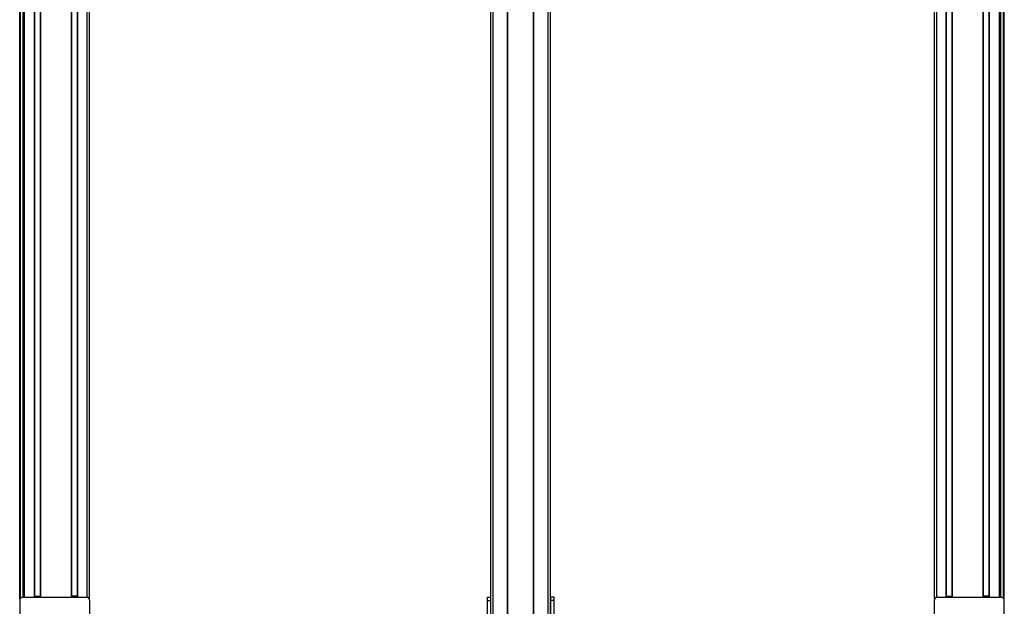
# Model space of a CAD drawing. Extents: x -332 to 1558, y -677 to 1440.
# Drawn here: x -325 to 552, y -141 to 381 of the extents above; entities that cross this region are included whole.
import ezdxf

# ---------------------------------------------------------------- set-up
doc = ezdxf.new("R2010")
doc.units = 0
doc.layers.get('0').update_dxf_attribs({"linetype": 'CONTINUOUS'})

msp = doc.modelspace()

# ---------------------------------------------------------------- linework, layer by layer
at = {"color": 7}
for p, q in [((-324.698547, -134.585449), (-324.698547, 1165.337402)), ((-324.320923, -133.8927), (-324.320923, 1165.337402)), ((-321.844849, -132.662476), (-321.844849, 1165.337402)), ((-320.947327, -132.662476), (-320.947327, 1165.337402)), ((-320.647339, -132.662476), (-320.647339, 1165.337402)), ((-311.691589, -132.662476), (-311.691589, 1165.337402)), ((-311.391541, -132.662476), (-311.391541, 1165.337402)), ((-306.291565, -132.662476), (-306.291565, 1165.337402)), ((-305.991577, -132.662476), (-305.991577, 1165.337402)), ((-278.748962, -132.662476), (-278.748962, 1165.337402)), ((-278.448975, -132.662476), (-278.448975, 1165.337402)), ((-273.348938, -132.662476), (-273.348938, 1165.337402)), ((-273.04895, -132.662476), (-273.04895, 1165.337402)), ((-264.699158, -132.771118), (-264.699158, 1165.337402)), ((-262.699158, -134.585449), (-262.699158, 1165.337402)), ((94.555359, -396.662537), (94.555359, 1165.337402)), ((96.555359, -396.662537), (96.555359, 1165.337402)), ((109.255371, -396.662537), (109.255371, 1165.337402)), ((109.555359, -396.662537), (109.555359, 1165.337402)), ((132.555725, -396.662537), (132.555725, 1165.337402)), ((132.855713, -396.662537), (132.855713, 1165.337402)), ((145.555725, -396.662537), (145.555725, 1165.337402)), ((147.555725, -396.662537), (147.555725, 1165.337402)), ((489.447815, -134.585449), (489.447815, 1165.337402)), ((491.447815, -132.77124), (491.447815, 1165.337402)), ((499.797607, -132.662598), (499.797607, 1165.337402)), ((500.097595, -132.662598), (500.097595, 1165.337402)), ((505.197632, -132.662598), (505.197632, 1165.337402)), ((505.49762, -132.662598), (505.49762, 1165.337402)), ((532.740234, -132.662598), (532.740234, 1165.337402)), ((533.040222, -132.662598), (533.040222, 1165.337402)), ((538.140198, -132.662598), (538.140198, 1165.337402)), ((538.440247, -132.662598), (538.440247, 1165.337402)), ((547.395996, -132.662598), (547.395996, 1165.337402)), ((547.695984, -132.662598), (547.695984, 1165.337402)), ((548.593506, -132.662598), (548.593506, 1165.337402)), ((551.06958, -133.892822), (551.06958, 1165.337402)), ((551.447205, -134.585571), (551.447205, 1165.337402)), ((-321.622498, -132.662476), (-321.622498, 1150.337402)), ((548.371155, -132.662598), (548.371155, 1150.337402)), ((-321.89856, -132.662476), (-265.499146, -132.662476)), ((91.555359, -213.662537), (91.555359, -135.662476)), ((94.555359, -213.662537), (94.555359, -135.662476)), ((147.555725, -135.662598), (147.555725, -213.662537)), ((150.555725, -135.662598), (150.555725, -213.662537)), ((492.247803, -132.662598), (548.647217, -132.662598))]:
    msp.add_line(p, q, dxfattribs=at)
at = {"color": 7, "ltscale": 0.316412}
msp.add_line((-324.89856, -135.662476), (-324.89856, -148.31897), dxfattribs=at)
at = {"color": 7, "ltscale": 0.1275}
for p, q in [((-311.391541, -131.885132), (-306.291565, -131.876465)), ((538.140198, -131.885132), (533.040222, -131.876465))]:
    msp.add_line(p, q, dxfattribs=at)
at = {"color": 7, "ltscale": 0.127501}
for p, q in [((-273.348938, -131.847778), (-278.448975, -131.847778)), ((500.097595, -131.847778), (505.197632, -131.847778))]:
    msp.add_line(p, q, dxfattribs=at)
at = {"color": 7, "ltscale": 0.317639}
msp.add_line((-262.499146, -148.368042), (-262.499146, -135.662476), dxfattribs=at)
at = {"color": 7, "ltscale": 0.075}
for p, q in [((91.555359, -132.662476), (94.555359, -132.662476)), ((91.555359, -135.662476), (91.555359, -132.662476)), ((91.555359, -135.662476), (94.555359, -135.662476)), ((147.555725, -132.662598), (147.555725, -135.662598)), ((150.555725, -132.662598), (147.555725, -132.662598)), ((150.555725, -135.662598), (147.555725, -135.662598)), ((150.555725, -132.662598), (150.555725, -135.662598))]:
    msp.add_line(p, q, dxfattribs=at)
at = {"color": 7, "ltscale": 0.072256}
msp.add_line((94.555359, -135.662476), (94.555359, -132.772217), dxfattribs=at)
at = {"color": 7, "ltscale": 0.312778}
msp.add_line((489.247803, -135.662598), (489.247803, -148.173706), dxfattribs=at)
at = {"color": 7, "ltscale": 0.307108}
msp.add_line((551.647217, -147.946899), (551.647217, -135.662598), dxfattribs=at)
at = {"color": 7}
for centre, start, end in [((-321.89856, -135.662476), 90.000003, 180.000005), ((-265.499146, -135.662476), 0, 90.000003), ((492.247803, -135.662598), 90.000003, 180.000005), ((548.647217, -135.662598), 0, 90.000003)]:
    msp.add_arc(centre, 3, start, end, dxfattribs=at)

doc.saveas('drawing.dxf')
